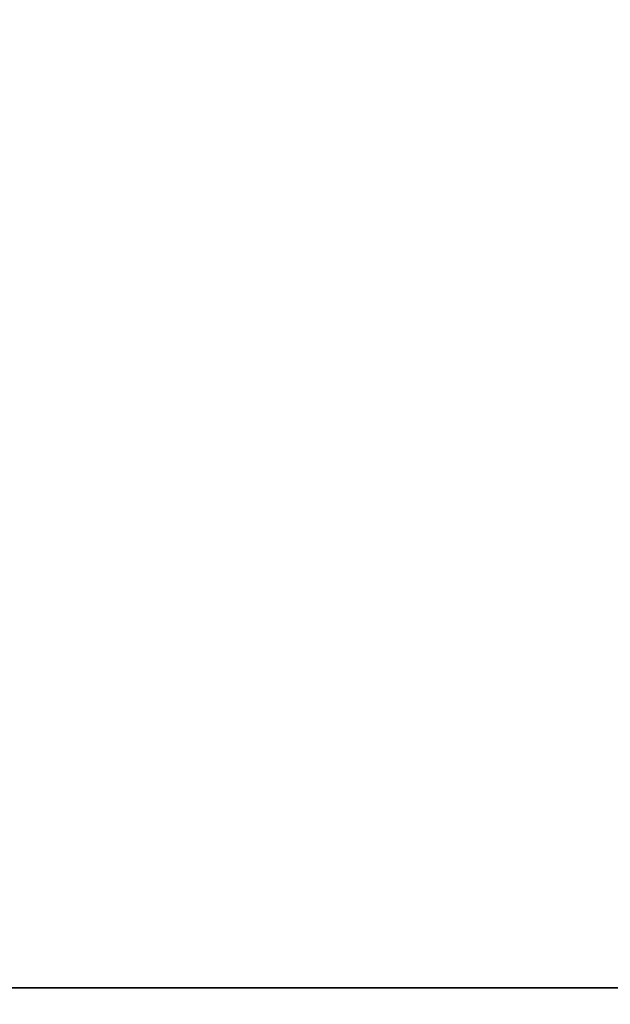
# Model space of a CAD drawing. Extents: x -194 to -26, y 38 to 110.
# Drawn here: x -107 to -104, y 41 to 45 of the extents above; entities that cross this region are included whole.
import ezdxf

# ---------------------------------------------------------------- set-up
doc = ezdxf.new("R2010")
doc.units = 0
doc.header["$LTSCALE"] = 96
doc.header["$MEASUREMENT"] = 0
for name, color, linetype in [('AFUWK-3-TPLM', 7, 'Continuous'), ('AFUWS-3-LGPT1', 7, 'Continuous'), ('MAIN_FURN', 7, 'Continuous')]:
    doc.layers.add(name, color=color, linetype=linetype)

# ---------------------------------------------------------------- blocks, each defined once
blk = doc.blocks.new('ZN7228TPBE')
at = {"layer": 'AFUWK-3-TPLM', "color": 42, "linetype": 'Continuous'}
for points, invisible_edges in [([(72, -30), (0, -1.5), (0, -30)], 1), ([(72, -1.5), (0, -1.5), (72, -30)], 2), ([(0, -30, 1), (72, -1.5, 1), (72, -30, 1)], 1), ([(0, -1.5, 1), (72, -1.5, 1), (0, -30, 1)], 2)]:
    blk.add_3dface(points, dxfattribs=dict(at, invisible_edges=invisible_edges))
blk = doc.blocks.new('ZN6028UL3')
at = {"layer": 'AFUWS-3-LGPT1', "color": 30, "linetype": 'Continuous'}
for points, invisible_edges in [([(2.4375, -23.5, 27), (3, -58.875, 27), (3, -1.125, 27)], 13), ([(3, -1.125, 27), (3, -36.0625, 27.125), (3, -23.9375, 27.125)], 15), ([(3, -58.875, 27), (3, -36.0625, 27.125), (3, -1.125, 27)], 3), ([(2.4375, -23.5, 27), (2.4375, -36.5, 27), (3, -58.875, 27)], 15), ([(2.4124, -36.4063, 28), (2.4124, -23.5938, 28), (3, -23.9375, 28)], 15), ([(3, -36.0625, 28), (2.4124, -36.4063, 28), (3, -23.9375, 28)], 3), ([(3, -23.9375, 27.125), (3, -36.0625, 28), (3, -23.9375, 28)], 1), ([(3, -36.0625, 27.125), (3, -36.0625, 28), (3, -23.9375, 27.125)], 14)]:
    blk.add_3dface(points, dxfattribs=dict(at, invisible_edges=invisible_edges))

msp = doc.modelspace()

# ---------------------------------------------------------------- block references
at = {"layer": 'MAIN_FURN', "color": 65, "linetype": 'Continuous', "rotation": 90}
for name, p in [('ZN7228TPBE', (-110, 38, 28)), ('ZN6028UL3', (-140, 38))]:
    msp.add_blockref(name, p, dxfattribs=at)

doc.saveas('drawing.dxf')
